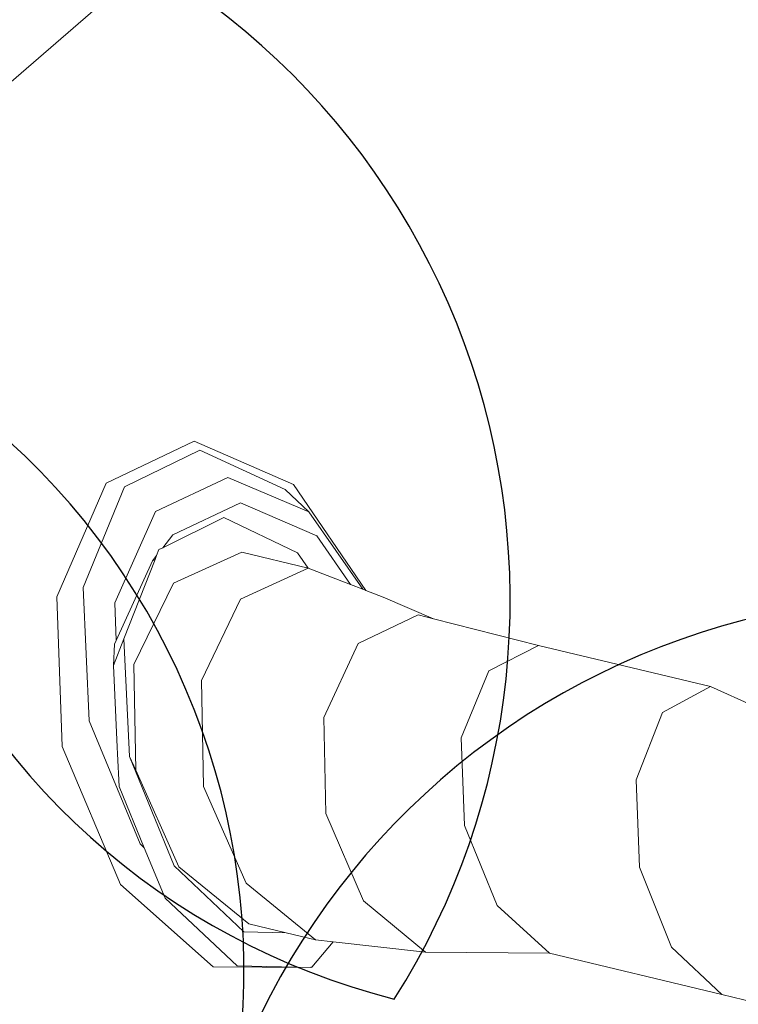
# Model space of a CAD drawing. Units: metres. Extents: x 447.9 to 478.5, y 1894.7 to 1986.3.
# Drawn here: x 460.2 to 460.3, y 1925.1 to 1925.2 of the extents above; entities that cross this region are included whole.
import ezdxf

# ---------------------------------------------------------------- set-up
doc = ezdxf.new("R2010")
doc.units = ezdxf.units.M
doc.header["$LTSCALE"] = 48
doc.header["$MEASUREMENT"] = 0
doc.layers.add('ARBOL', color=3, linetype='Continuous')
doc.layers.add('pisos', color=1, linetype='Continuous')
doc.layers.add('VIGAS', color=7, linetype='Continuous', lineweight=30, true_color=0x9f4504)

# ---------------------------------------------------------------- blocks, each defined once
blk = doc.blocks.new('52')
at = {"layer": 'ARBOL', "color": 62}
for centre, radius, start, end in [((4663.316780989167, 1753.35688111808), 0.08776161800502238, 144.6670786680748, 255.8435324842141), ((4663.218446312773, 1753.320593195252), 0.0910570283591046, 327.5868033786927, 72.92380777361329), ((4663.18916110982, 1753.275106857401), 0.08776161800502238, 338.146970674407, 89.32342449053192), ((4663.360818784218, 1753.2299937533), 0.0910570283591046, 66.8071016020777, 172.144105996994)]:
    blk.add_arc(centre, radius, start, end, dxfattribs=at)
at = {"layer": 'ARBOL', "color": 60}
for centre, radius, start, end in [((4663.276327978302, 1753.333317328656), 0.0910570283591046, 161.0666953850032, 266.4036997799606), ((4663.309243464412, 1753.321243456377), 0.08776161800502238, 243.8873768914449, 355.0638307075918)]:
    blk.add_arc(centre, radius, start, end, dxfattribs=at)

msp = doc.modelspace()

# ---------------------------------------------------------------- hatches: boundary and pattern name
h = msp.add_hatch()
h.set_pattern_fill('GRASS,_O', color=3, scale=0.4)
h.set_pattern_definition([(90, (0, 46.43345568655513), (-0.2828427124, 0.2828427124), [0.07500000000000001, -0.4906854252]), (45, (0, 46.43345568655513), (-0.282842712474619, 0.2828427124746191), [0.07500000000000001, -0.325]), (135, (0, 46.43345568655513), (-0.2828427124746191, -0.282842712474619), [0.07500000000000001, -0.325])])
h.paths.add_polyline_path([(462.6624999999991, 1925.365536420683), (462.2624999999991, 1925.365536420683), (460.2624999999991, 1925.365536420683), (451.3937076403615, 1925.365536420683), (451.3937076403615, 1922.979497873349), (451.3937076403615, 1920.593459326016), (462.6624999999991, 1920.593459326016)])
edge = h.paths.add_edge_path(flags=16)
edge.add_ellipse((454.7340934042437, 1921.459018474543), major_axis=(0.3387663326809083, 0.0135447561654558), ratio=0.4548333871775173, start_angle=0, end_angle=360)
edge = h.paths.add_edge_path(flags=16)
edge.add_ellipse((453.8121306055209, 1921.459018474543), major_axis=(0.3387663326809083, 0.0135447561654558), ratio=0.4548333871775173, start_angle=0, end_angle=360)
edge = h.paths.add_edge_path(flags=16)
edge.add_ellipse((455.6579475852708, 1921.459018474543), major_axis=(0.3387663326809083, 0.0135447561654558), ratio=0.4548333871775173, start_angle=0, end_angle=360)
edge = h.paths.add_edge_path(flags=16)
edge.add_ellipse((454.7340934042437, 1922.349863202889), major_axis=(0.3387663326809083, 0.0135447561654558), ratio=0.4548333871775173, start_angle=0, end_angle=360)
edge = h.paths.add_edge_path(flags=16)
edge.add_ellipse((453.8121306055209, 1922.349863202889), major_axis=(0.3387663326809083, 0.0135447561654558), ratio=0.4548333871775173, start_angle=0, end_angle=360)
edge = h.paths.add_edge_path(flags=16)
edge.add_ellipse((455.6579475852708, 1922.349863202889), major_axis=(0.3387663326809083, 0.0135447561654558), ratio=0.4548333871775173, start_angle=0, end_angle=360)
edge = h.paths.add_edge_path(flags=16)
edge.add_ellipse((456.6208865669782, 1921.459018474543), major_axis=(0.3387663326809083, 0.0135447561654558), ratio=0.4548333871775173, start_angle=0, end_angle=360)
edge = h.paths.add_edge_path(flags=16)
edge.add_ellipse((454.7340934042437, 1923.107593249882), major_axis=(0.3387663326809083, 0.0135447561654558), ratio=0.4548333871775173, start_angle=0, end_angle=360)
edge = h.paths.add_edge_path(flags=16)
edge.add_ellipse((456.6208865669782, 1922.349863202889), major_axis=(0.3387663326809083, 0.0135447561654558), ratio=0.4548333871775173, start_angle=0, end_angle=360)
edge = h.paths.add_edge_path(flags=16)
edge.add_ellipse((453.8121306055209, 1923.107593249882), major_axis=(0.3387663326809083, 0.0135447561654558), ratio=0.4548333871775173, start_angle=0, end_angle=360)
edge = h.paths.add_edge_path(flags=16)
edge.add_ellipse((455.6579475852708, 1923.107593249882), major_axis=(0.3387663326809083, 0.0135447561654558), ratio=0.4548333871775173, start_angle=0, end_angle=360)
edge = h.paths.add_edge_path(flags=16)
edge.add_ellipse((456.6208865669782, 1923.107593249882), major_axis=(0.3387663326809083, 0.0135447561654558), ratio=0.4548333871775173, start_angle=0, end_angle=360)
edge = h.paths.add_edge_path(flags=16)
edge.add_ellipse((457.6760217406625, 1921.12800012872), major_axis=(0.3387663326809087, 0.01354475616545582), ratio=0.4548333871775173, start_angle=81.67564261730519, end_angle=335.5132755148524, ccw=False)
edge.add_arc((458.1072658255624, 1921.530619328105), 0.4608420049667373, 197.6666762675343, 212.5868877032301, ccw=False)
edge.add_arc((459.1064277441923, 1921.848852381265), 1.509458624977928, 183.0096695803745, 197.6666762674913, ccw=False)
edge.add_ellipse((457.6760217406625, 1921.922307825973), major_axis=(0.3387663326809087, 0.01354475616545582), ratio=0.4548333871775173, start_angle=101.81087996639422, end_angle=255.8275941129065, ccw=False)
edge.add_arc((458.5216471423648, 1921.967106950282), 0.9267642238575067, 156.1694611932558, 173.6035346443568, ccw=False)
edge.add_arc((463.8600290613414, 1923.009825020998), 6.222125793376482, 183.6835374797443, 186.1656299712178, ccw=False)
edge.add_ellipse((457.6760217406625, 1922.764755329627), major_axis=(0.3387663326809087, 0.01354475616545582), ratio=0.4548333871775173, start_angle=95.60874382533808, end_angle=264.6819364376758, ccw=False)
edge.add_arc((465.3767606340413, 1923.128145442585), 7.742864840116717, 179.5571820586396, 181.5642886537852, ccw=False)
edge.add_ellipse((457.6760217406625, 1923.342433630585), major_axis=(0.3387663326809087, 0.01354475616545582), ratio=0.4548333871775173, start_angle=94.62115530007628, end_angle=261.8554817652228, ccw=False)
edge.add_arc((465.3767606340414, 1923.128145442585), 7.742864840116845, 176.6105311411846, 177.2848919849115, ccw=False)
edge.add_arc((461.5796456864064, 1924.320489758534), 4.000227884384918, 188.3146065989442, 190.5812965736951, ccw=False)
edge.add_ellipse((457.6760217406625, 1923.896042028342), major_axis=(0.3387663326809087, 0.01354475616545582), ratio=0.4548333871775173, start_angle=239.5923566475648, end_angle=259.6920285837902, ccw=False)
edge.add_line((457.509868753097, 1923.75629873167), (457.4601894304429, 1923.742337048143))
edge.add_arc((457.6464899048532, 1923.726575680226), 0.1869660062261512, 166.9348786817399, 175.1641855639993, ccw=False)
edge.add_ellipse((457.6760217406625, 1923.896042028342), major_axis=(0.3387663326809087, 0.01354475616545582), ratio=0.4548333871775173, start_angle=103.8241220748248, end_angle=230.2989317987701, ccw=False)
edge.add_arc((461.5796456864086, 1924.320489758534), 4.000227884387089, 179.2784267685797, 183.9859765171415, ccw=False)
edge.add_ellipse((457.6760217406625, 1924.521860224865), major_axis=(0.3387663326809087, 0.01354475616545582), ratio=0.4548333871775173, start_angle=99.33280355416599, end_angle=252.4482955905931, ccw=False)
edge.add_arc((458.2320312760427, 1924.469460487007), 0.6493260954781199, 117.4705422249516, 161.8521340963413, ccw=False)
edge.add_arc((458.4380113276859, 1923.704742554557), 1.432957853829017, 88.2029900219361, 110.6570385480656, ccw=False)
edge.add_arc((458.5278824292976, 1923.704742554557), 1.432957853828559, 69.3429614519323, 91.79700997806913, ccw=False)
edge.add_arc((458.7338624809408, 1924.469460487007), 0.6493260954781076, 18.587411104536784, 62.52945777505278, ccw=False)
edge.add_ellipse((459.3134860648447, 1924.521860224865), major_axis=(0.3387663326809087, 0.01354475616545582), ratio=0.4548333871775173, start_angle=-78.66222809987158, end_angle=82.88741322509128, ccw=False)
edge.add_arc((455.3862480705748, 1924.320489758534), 4.000227884387142, -3.8828609993623218, 0.758544978978307, ccw=False)
edge.add_ellipse((459.3134860648447, 1923.896042028342), major_axis=(0.3387663326809083, 0.0135447561654558), ratio=0.4548333871775175, start_angle=-57.55249570221122, end_angle=78.10329561602458, ccw=False)
edge.add_arc((459.3194038521301, 1923.726575680225), 0.1869660062262893, 4.83581443606721, 14.466285958295487, ccw=False)
edge.add_line((459.5057043265405, 1923.742337048143), (459.4477443380702, 1923.758625897769))
edge.add_ellipse((459.3134860648447, 1923.896042028342), major_axis=(0.3387663326809083, 0.0135447561654558), ratio=0.4548333871775175, start_angle=274.23168860924466, end_angle=292.30210844359846, ccw=False)
edge.add_arc((455.386248070577, 1924.320489758537), 4.000227884385342, 349.41870342627294, 351.70502635527356, ccw=False)
edge.add_arc((451.5891331229419, 1923.128145442584), 7.74286484011694, 2.7303512160692094, 3.3894688588205213, ccw=False)
edge.add_ellipse((459.3134860648447, 1923.342433630585), major_axis=(0.3387663326809083, 0.0135447561654558), ratio=0.4548333871775175, start_angle=-87.95027357587941, end_angle=87.31391599488848, ccw=False)
edge.add_arc((451.5891331229419, 1923.128145442585), 7.74286484011691, -1.5449369413573777, 0.4498319990000823, ccw=False)
edge.add_ellipse((459.3134860648447, 1922.764755329627), major_axis=(0.3387663326809083, 0.0135447561654558), ratio=0.4548333871775175, start_angle=-90.75812990097171, end_angle=86.30276626668581, ccw=False)
edge.add_arc((453.1058646956421, 1923.009825020999), 6.22212579337641, 353.8343700287737, 356.3203972592135, ccw=False)
edge.add_arc((458.4442466146187, 1921.967106950283), 0.9267642238573005, 6.7768524592535755, 23.830538806735603, ccw=False)
edge.add_ellipse((459.3134860648447, 1921.922307825973), major_axis=(0.3387663326809083, 0.0135447561654558), ratio=0.4548333871775175, start_angle=-81.96330604388987, end_angle=80.2925218821818, ccw=False)
edge.add_arc((457.8594660127913, 1921.848852381265), 1.50945862497794, 342.3333237324903, 357.06762155617037, ccw=False)
edge.add_arc((458.858627931421, 1921.530619328105), 0.4608420049666692, 326.5681869031808, 342.3333237324635, ccw=False)
edge.add_ellipse((459.3134860648447, 1921.12800012872), major_axis=(0.3387663326809083, 0.0135447561654558), ratio=0.4548333871775175, start_angle=-166.44131071099616, end_angle=100.9272163309297, ccw=False)
edge.add_arc((458.8149951637322, 1921.567739188956), 0.5179360475765303, 273.7908911282776, 289.23260279119256, ccw=False)
edge.add_arc((458.6674501314963, 1922.591844701009), 1.551594498460205, 270.0093850381539, 276.7283639326073, ccw=False)
edge.add_arc((458.6850856330487, 1921.140831798821), 0.1020723501853417, 241.0329893388481, 260.19563252945056, ccw=False)
edge.add_arc((458.6281140536481, 1920.537602909611), 0.5139811914759819, 89.15974980459853, 92.62997419755644)
edge.add_arc((458.5109150511485, 1921.959814221909), 0.9135805051678809, 268.2456842546818, 275.88142675537006, ccw=False)
edge.add_arc((458.4549787058349, 1921.959814221909), 0.9135805051674308, 264.11857324462346, 271.7543157453191, ccw=False)
edge.add_arc((458.3377797033353, 1920.537602909611), 0.5139811914759811, 87.37002580244356, 90.84025019539513)
edge.add_arc((458.2808081239347, 1921.140831798821), 0.1020723501853448, 279.804367470518, 298.96701066115196, ccw=False)
edge.add_arc((458.2984436254872, 1922.591844701009), 1.551594498460202, 263.2716360673927, 269.9906149618419, ccw=False)
edge.add_arc((458.1508985932516, 1921.567739188956), 0.5179360475765586, 251.53696458756679, 266.2091088716847, ccw=False)
edge = h.paths.add_edge_path(flags=16)
edge.add_ellipse((454.7340934042437, 1923.896042028342), major_axis=(0.3387663326809083, 0.0135447561654558), ratio=0.4548333871775174, start_angle=0, end_angle=360)
edge = h.paths.add_edge_path(flags=16)
edge.add_ellipse((453.8121306055209, 1923.896042028342), major_axis=(0.3387663326809083, 0.0135447561654558), ratio=0.4548333871775174, start_angle=0, end_angle=360)
edge = h.paths.add_edge_path(flags=16)
edge.add_ellipse((455.6579475852708, 1923.896042028342), major_axis=(0.3387663326809083, 0.0135447561654558), ratio=0.4548333871775174, start_angle=0, end_angle=360)
edge = h.paths.add_edge_path(flags=0)
edge.add_ellipse((457.8797519466751, 1921.24811618069), major_axis=(-0.1214668025329547, 0.06684159815868465), ratio=0.4059207576367318, start_angle=0, end_angle=360, ccw=False)
edge = h.paths.add_edge_path(flags=0)
edge.add_arc((524.2327091739438, 1924.521536523932), 66.4012320702618, 182.0695843615925, 182.6939242677382, ccw=False)
edge.add_arc((448.6406125139191, 1922.428534913969), 9.239212050588296, 358.1084874446983, 366.7268649266311)
edge.add_arc((448.0275292025655, 1922.334226193019), 9.859145981400966, 6.853816453257583, 10.43198489054535)
edge.add_arc((458.1164325438771, 1923.948290617839), 0.4283825832908329, 112.2684979986823, 156.4568060747413, ccw=False)
edge.add_arc((458.4822371736994, 1923.270656137752), 1.196892623736249, 89.96602611556273, 116.18420898139351, ccw=False)
edge.add_arc((458.4836565832839, 1923.270656137752), 1.196892623736263, 63.81579101860399, 90.03397388443182, ccw=False)
edge.add_arc((458.8494612131063, 1923.948290617839), 0.4283825832908289, 23.54319392525872, 67.73150200132483, ccw=False)
edge.add_arc((468.9383645544177, 1922.33422619302), 9.859145981400628, 169.5680151094583, 173.1461835467449)
edge.add_arc((468.3252812430644, 1922.428534913969), 9.239212050588378, 173.2731350733676, 181.8915125552961)
edge.add_arc((392.7331845830367, 1924.521536523936), 66.40123207026478, 357.3060757322574, 357.93041563840444, ccw=False)
edge.add_arc((458.1899440203795, 1922.081494968544), 1.105602458759548, 320.3416665951547, 321.98852451032553, ccw=False)
edge.add_arc((458.7016925872613, 1921.560467327566), 0.3863560949558013, 273.29778190361975, 331.4622550529188, ccw=False)
edge.add_arc((457.4084855192065, 1936.43484348961), 15.31668320520948, 274.02258788609083, 274.9267638496981, ccw=False)
edge.add_arc((459.5574082377804, 1936.43484348961), 15.31668320520949, 265.07323615029145, 265.9774121138964, ccw=False)
edge.add_arc((458.2642011697221, 1921.560467327566), 0.3863560949557444, 208.5377449469682, 266.70221809647273, ccw=False)
edge.add_arc((458.7759497366079, 1922.08149496854), 1.105602458760017, 218.0114754893563, 219.6583334045191, ccw=False)
edge = h.paths.add_edge_path(flags=16)
edge.add_ellipse((456.6208865669782, 1923.896042028342), major_axis=(0.3387663326809083, 0.0135447561654558), ratio=0.4548333871775174, start_angle=0, end_angle=360)
edge = h.paths.add_edge_path(flags=16)
edge.add_ellipse((454.7340934042437, 1924.694730473122), major_axis=(0.3387663326809083, 0.0135447561654558), ratio=0.4548333871775173, start_angle=0, end_angle=360)
edge = h.paths.add_edge_path(flags=16)
edge.add_ellipse((453.8121306055209, 1924.694730473122), major_axis=(0.3387663326809083, 0.0135447561654558), ratio=0.4548333871775173, start_angle=0, end_angle=360)
edge = h.paths.add_edge_path(flags=16)
edge.add_ellipse((455.6579475852708, 1924.694730473122), major_axis=(0.3387663326809083, 0.0135447561654558), ratio=0.4548333871775173, start_angle=0, end_angle=360)
edge = h.paths.add_edge_path(flags=16)
edge.add_ellipse((456.6208865669782, 1924.694730473122), major_axis=(0.3387663326809083, 0.0135447561654558), ratio=0.4548333871775173, start_angle=0, end_angle=360)
edge = h.paths.add_edge_path(flags=0)
edge.add_spline(control_points=[(457.9331762048054, 1923.695660252236), (457.9286149930707, 1923.6978987884), (457.91099563415, 1923.707364204406), (457.8874142274583, 1923.725337893456), (457.8777051315529, 1923.749954536001), (457.877704806525, 1923.760168452166), (457.8777752259062, 1923.761639494816)], knot_values=[0.5277622640617753, 0.5277622640617753, 0.5277622640617753, 0.5277622640617753, 0.5415149886030437, 0.5817686637341168, 0.6060665441749372, 0.6101551947585718, 0.6101551947585718, 0.6101551947585718, 0.6101551947585718], degree=3, periodic=0)
edge.add_spline(control_points=[(457.8777752259062, 1923.761639494816), (457.8780523845671, 1923.767429267521), (457.8809031940488, 1923.779484465977), (457.8875733591948, 1923.798304877682), (457.9104497575807, 1923.813861978612), (457.949272414226, 1923.841058547293), (458.0361845606211, 1923.857439482899), (458.0705003605129, 1923.867382707077), (458.1796882529368, 1923.852522835398), (458.1658576774111, 1923.854997914357), (458.1514467659526, 1923.857576848522), (458.2305048573072, 1923.844800115393), (458.2524832247622, 1923.826429930444), (458.2914088242321, 1923.798373892345), (458.2993311863924, 1923.773833342725), (458.299572690884, 1923.763530513416), (458.2995287552838, 1923.761786622287)], knot_values=[0.6101551947585718, 0.6101551947585718, 0.6101551947585718, 0.6101551947585718, 0.6262474253611314, 0.6436722375040644, 0.6634685700176949, 0.6988790869095391, 0.7758465355839687, 0.8696393944446256, 0.9077310157190258, 0.9077310157190258, 0.9077310157190258, 0.9474209751479249, 0.9973650194286854, 1.038980996775159, 1.06201723141932, 1.066710329626772, 1.066710329626772, 1.066710329626772, 1.066710329626772], degree=3, periodic=0)
edge.add_line((457.9828026402436, 1923.84668406877), (457.991444699899, 1923.952476278259))
edge.add_spline(control_points=[(457.991444699899, 1923.952476278259), (458.0052438178985, 1923.95064357097), (458.0552951105085, 1923.946297145821), (458.1203752756595, 1923.946436424884), (458.1941378205555, 1923.959012199883), (458.238084428043, 1923.982525914276), (458.2740296057725, 1923.991230265923), (458.2816188650055, 1924.009241501667), (458.2874764923513, 1924.003257569107), (458.2908869504188, 1923.996390451683), (458.289972802137, 1923.987055251892), (458.2925950107013, 1923.979332042868), (458.2896783893738, 1923.966045359014), (458.3057213113498, 1923.971691336008), (458.3126006096257, 1923.971852551211)], knot_values=[0.1412976755397538, 0.1412976755397538, 0.1412976755397538, 0.1412976755397538, 0.1789801045320964, 0.2766959354785217, 0.3173629153489381, 0.3800771187216906, 0.4110544461815477, 0.4160421168598905, 0.4210283697515667, 0.4277211774754557, 0.438743286986216, 0.4448131032587982, 0.450800549991459, 0.4694463160207903, 0.4694463160207903, 0.4694463160207903, 0.4694463160207903], degree=3, periodic=0)
edge.add_line((458.3126006096257, 1923.971852551211), (458.6248476595727, 1923.979170008498))
edge.add_spline(control_points=[(458.6248476595727, 1923.979170008498), (458.6319027956764, 1923.982001642307), (458.6376341865296, 1923.989100955889), (458.6397165567193, 1923.996244075502)], knot_values=[0, 0, 0, 0, 0.527287580454697, 0.527287580454697, 0.527287580454697, 0.527287580459697], degree=3, periodic=0)
edge.add_spline(control_points=[(458.6397165567193, 1923.996244075502), (458.6441403201719, 1924.011418837239), (458.6123105294952, 1924.052043824859), (458.5653558241135, 1924.091392940965), (458.4852725938148, 1924.13793288661), (458.3720479283513, 1924.192073139937), (458.2459864737719, 1924.241102147257), (458.1292842330151, 1924.286618718497), (458.031744189641, 1924.287317681319), (457.9503465861085, 1924.246744536677), (457.8882908171763, 1924.194567359754), (457.8498768857951, 1924.138115093295), (457.8093129998938, 1924.105787521817), (457.7823919198655, 1924.089449252852), (457.7318161036397, 1924.074793693638)], knot_values=[0.527287580454697, 0.527287580454697, 0.527287580454697, 0.527287580459697, 1.647451295278327, 3.48755798881006, 5.099072907082155, 7.968656938695364, 12.23831327532788, 14.47518702348805, 16.61375652672607, 18.74420214397056, 20.63934285726617, 22.22338886570531, 23.4527314138935, 24.28652860280619, 24.28652860280619, 24.28652860280619, 24.28652860280619], degree=3, periodic=0)
edge.add_spline(control_points=[(458.6397165567193, 1923.996244075502), (458.6376341865296, 1923.989100955889), (458.6319027956764, 1923.982001642307), (458.6248476595727, 1923.979170008498)], knot_values=[0, 5.000000413701855e-12, 5.000000413701855e-12, 5.000000413701855e-12, 0.527287580459697, 0.527287580459697, 0.527287580459697, 0.527287580459697], degree=3, periodic=0)
edge.add_line((458.6248476595727, 1923.979170008498), (458.3126006096257, 1923.971852551211))
edge.add_spline(control_points=[(458.3126006096257, 1923.971852551211), (458.3057213113498, 1923.971691336008), (458.2896783893738, 1923.966045359014), (458.2925950107013, 1923.979332042868), (458.289972802137, 1923.987055251892), (458.2908869504188, 1923.996390451683), (458.2874764923513, 1924.003257569107), (458.2816188650055, 1924.009241501667), (458.2740296057725, 1923.991230265923), (458.238084428043, 1923.982525914276), (458.1941378205555, 1923.959012199883), (458.1203752756595, 1923.946436424884), (458.0552951105085, 1923.946297145821), (458.0052438178985, 1923.95064357097), (457.991444699899, 1923.952476278259)], knot_values=[0.1412976755397539, 0.1412976755397539, 0.1412976755397539, 0.1412976755397539, 0.1599434415690851, 0.165930888301746, 0.1720007045743281, 0.1830228140850884, 0.1897156218089775, 0.1947018747006536, 0.1996895453789965, 0.2306668728388536, 0.2933810762116061, 0.3340480560820225, 0.4317638870284477, 0.4694463160207903, 0.4694463160207903, 0.4694463160207903, 0.4694463160207903], degree=3, periodic=0)
edge.add_line((458.1680239078262, 1923.954765416645), (458.1725930688265, 1923.853854272108))
edge.add_spline(control_points=[(457.8777752259062, 1923.761639494816), (457.8780523845671, 1923.767429267521), (457.8809031940488, 1923.779484465977), (457.8875733591948, 1923.798304877682), (457.9104497575807, 1923.813861978612), (457.949272414226, 1923.841058547293), (458.0361845606211, 1923.857439482899), (458.0705003605129, 1923.867382707077), (458.1796882529368, 1923.852522835398), (458.1658576774111, 1923.854997914357), (458.1514467659526, 1923.857576848522), (458.2305048573072, 1923.844800115393), (458.2524832247622, 1923.826429930444), (458.2914088242321, 1923.798373892345), (458.2993311863924, 1923.773833342725), (458.299572690884, 1923.763530513416), (458.2995287552838, 1923.761786622287)], knot_values=[0.6101551947585718, 0.6101551947585718, 0.6101551947585718, 0.6101551947585718, 0.6262474253611314, 0.6436722375040644, 0.6634685700176949, 0.6988790869095391, 0.7758465355839687, 0.8696393944446256, 0.9077310157190258, 0.9077310157190258, 0.9077310157190258, 0.9474209751479249, 0.9973650194286854, 1.038980996775159, 1.06201723141932, 1.066710329626772, 1.066710329626772, 1.066710329626772, 1.066710329626772], degree=3, periodic=0)
edge.add_line((458.2995287552838, 1923.761786622287), (458.3659946430513, 1923.761786622287))
edge.add_arc((458.3659946430515, 1923.707355217287), 0.05443140499983201, -2.3942448024172336e-10, 90.00000000017951, ccw=False)
edge.add_line((458.4204260480513, 1923.707355217286), (458.4204260480512, 1923.602672082992))
edge.add_arc((458.5707061093945, 1920.582137857889), 3.024270342058828, 91.66286043377261, 92.84827735078159, ccw=False)
edge.add_arc((458.3951876475883, 1920.58213785789), 3.024270342058392, 86.84829180558762, 88.33713956621528, ccw=False)
edge.add_line((458.5614618751217, 1923.601833866284), (458.5614618751217, 1923.707355217286))
edge.add_arc((458.6158932801218, 1923.707355217286), 0.05443140500005939, 90, 180, ccw=False)
edge.add_line((458.6158932801218, 1923.761786622287), (459.0729387825921, 1923.761786622287))
edge.add_arc((459.0729387825921, 1923.707355217287), 0.05443140499983201, -2.3942448024172336e-10, 90.00000000005991, ccw=False)
edge.add_line((459.1273701875921, 1923.707355217286), (459.1273701875921, 1923.516438427015))
edge.add_arc((458.3951876475883, 1920.582137857889), 3.024270342059066, 75.9893520939776, 88.33713956621567)
edge.add_arc((458.5707061093944, 1920.58213785789), 3.024270342058145, 91.66286043377193, 102.8360214334328)
edge.add_line((457.8988296042622, 1923.530831308166), (457.9331762048054, 1923.695660252236))
edge = h.paths.add_edge_path(flags=0)
edge.add_line((457.906815640968, 1923.774461356785), (457.9075569080928, 1923.77460695689))
edge.add_spline(control_points=[(457.9075569080907, 1923.774606956886), (457.9076936329106, 1923.775025173066), (457.9078284365228, 1923.775425195014), (457.9087372220631, 1923.778027370812), (457.9094733013273, 1923.779568478169), (457.9102563632667, 1923.780864529358), (457.9103484293166, 1923.780989245602), (457.9111936665616, 1923.781917081048), (457.9118858623733, 1923.782585709193), (457.9144882627805, 1923.784740187402), (457.916886154832, 1923.786445012704), (457.922395188196, 1923.790231385207), (457.9250234114074, 1923.792044046706), (457.9299675470028, 1923.795415192489), (457.9323676415418, 1923.797029237915), (457.9394212428829, 1923.80162118701), (457.9439228808108, 1923.804343373476), (457.9528862338562, 1923.809022967412), (457.9575907760686, 1923.811095924337), (457.9678612889192, 1923.81500949837), (457.9733196167058, 1923.816801914379), (457.9794564082122, 1923.818596478232), (457.9799943931557, 1923.818751986219), (457.9805334842524, 1923.818906081163)], knot_values=[16.0801729798013, 16.0801729798013, 16.0801729798013, 16.0801729798013, 16.12087491770187, 16.12087491770187, 16.36275957932892, 16.36275957932892, 16.516350448465, 16.516350448465, 16.66994131760109, 16.66994131760109, 16.92152084233934, 16.92152084233934, 17.1366760113884, 17.1366760113884, 17.35183118043746, 17.35183118043746, 17.78214151853557, 17.78214151853557, 18.20497447847547, 18.20497447847547, 18.62780743841536, 18.62780743841536, 18.66833425810892, 18.66833425810892, 18.66833425810892, 18.66833425810892], degree=3, periodic=0)
edge.add_spline(control_points=[(457.9805334842524, 1923.818906081163), (457.9912435109413, 1923.821967457931), (458.0023901259248, 1923.824471119776), (458.0194987262769, 1923.828108952763), (458.02597534002, 1923.82946285466), (458.037340882115, 1923.831909743598), (458.0422820177159, 1923.832955936738), (458.0564145975159, 1923.835410837802), (458.0653298502423, 1923.836354108023), (458.0850705438559, 1923.836077401602), (458.091353476603, 1923.835813147313), (458.1043997191638, 1923.834914853438), (458.110786725015, 1923.834369814583), (458.1321464136688, 1923.832224653356), (458.1502483347273, 1923.829963098892), (458.1621443665783, 1923.828608829864), (458.163814933015, 1923.828424357232), (458.1659527985993, 1923.828231759577), (458.1665032791815, 1923.828182525553), (458.1675814793726, 1923.828126436044), (458.1678270755461, 1923.828115290916), (458.168128202251, 1923.828106309844), (458.1698722734056, 1923.827786907907), (458.1717834978132, 1923.82743091929), (458.1738069216433, 1923.827046008616)], knot_values=[18.66833425810892, 18.66833425810892, 18.66833425810892, 18.66833425810892, 19.47347335829514, 19.47347335829514, 19.97892280272601, 19.97892280272601, 20.48437224715687, 20.48437224715687, 21.47511887508725, 21.47511887508725, 21.85914421187706, 21.85914421187706, 22.16288355239377, 22.16288355239377, 22.77036223342717, 22.77036223342717, 22.90049326286089, 22.90049326286089, 22.95122122653483, 22.95122122653483, 22.96429810070754, 22.96429810070754, 22.96429810070754, 23.0596713888567, 23.0596713888567, 23.0596713888567, 23.0596713888567], degree=3, periodic=0)
edge.add_spline(control_points=[(458.1738069216433, 1923.827046008616), (458.1765869948093, 1923.826517162498), (458.1795788696322, 1923.82593371949), (458.1885080594747, 1923.824130580014), (458.1946465460662, 1923.822812509663), (458.2112418059824, 1923.818825208404), (458.218234472363, 1923.816385412143), (458.2281302763807, 1923.811917047419), (458.2312130863604, 1923.809926518357), (458.2374123891825, 1923.805409368839), (458.2394582623059, 1923.803852398059), (458.247956350433, 1923.797432018543), (458.254393629879, 1923.792675697479), (458.2625772293069, 1923.785240302087), (458.2651804581434, 1923.782489221797), (458.2686918574523, 1923.777897043883), (458.2697746371031, 1923.776064288383), (458.2706535759557, 1923.774071054166)], knot_values=[0.5924064400234799, 0.5924064400234799, 0.5924064400234799, 0.5924064400234799, 0.7234440976721923, 0.7234440976721923, 0.9746358111319036, 0.9746358111319036, 1.509640338772372, 1.509640338772372, 2.04464486641284, 2.04464486641284, 2.271060810932449, 2.271060810932449, 2.862376324879863, 2.862376324879863, 3.217653772372462, 3.217653772372462, 3.518953952931284, 3.518953952931284, 3.518953952931284, 3.518953952931284], degree=3, periodic=0)
edge.add_spline(control_points=[(458.2728865106706, 1923.761786622316), (458.2729730120424, 1923.763529345569), (458.2729075457719, 1923.765310423598), (458.2723418785329, 1923.769331408882), (458.2717188639857, 1923.77156934052), (458.2707595867365, 1923.773828348678), (458.2707069572896, 1923.773949997393), (458.2706535759557, 1923.774071054166)], knot_values=[3.518953952931284, 3.518953952931284, 3.518953952931284, 3.518953952931284, 3.749590947758995, 3.749590947758995, 4.069190246063906, 4.069190246063906, 4.087489363809995, 4.087489363809995, 4.087489363809995, 4.087489363809995], degree=3, periodic=0)
edge.add_line((458.2706535759556, 1923.774071054166), (458.2721242071809, 1923.773750682965))
edge.add_spline(control_points=[(458.2728865106706, 1923.761786622316), (458.2729730120424, 1923.763529345569), (458.2729075457719, 1923.765310423598), (458.2723418785329, 1923.769331408882), (458.2717188639857, 1923.77156934052), (458.2707595867365, 1923.773828348678), (458.2707069572896, 1923.773949997393), (458.2706535759557, 1923.774071054166)], knot_values=[3.518953952931284, 3.518953952931284, 3.518953952931284, 3.518953952931284, 3.749590947758995, 3.749590947758995, 4.069190246063906, 4.069190246063906, 4.087489363809995, 4.087489363809995, 4.087489363809995, 4.087489363809995], degree=3, periodic=0)
edge.add_spline(control_points=[(458.2728865106706, 1923.761786622316), (458.2727810740125, 1923.759662414206), (458.2724498558309, 1923.757595190593), (458.271527857193, 1923.754469417515), (458.2710325642647, 1923.753297412142), (458.2695860114961, 1923.750640371191), (458.2679974748538, 1923.748628696829), (458.2624864962167, 1923.743728340731), (458.2586367923121, 1923.740973197656), (458.2494467890319, 1923.735055193478), (458.2439506507155, 1923.731695716742), (458.2386807496586, 1923.728380162324), (458.2384937745665, 1923.728262524039), (458.2383071066375, 1923.728145082792)], knot_values=[4.087489363809995, 4.087489363809995, 4.087489363809995, 4.087489363809995, 4.368613159126638, 4.368613159126638, 4.584626911114892, 4.584626911114892, 4.992689984759346, 4.992689984759346, 5.400753058403799, 5.400753058403799, 5.808816132048253, 5.808816132048253, 5.823852572339024, 5.823852572339024, 5.823852572339024, 5.823852572339024], degree=3, periodic=0)
edge.add_spline(control_points=[(458.2383071066375, 1923.728145082792), (458.2334279287033, 1923.725075371011), (458.228758607551, 1923.722140277291), (458.217768271462, 1923.71553456033), (458.2116038754679, 1923.712095727032), (458.1993789020955, 1923.706338154681), (458.1930183050064, 1923.703919816625), (458.1794362550541, 1923.699728517075), (458.1723109863439, 1923.697995934509), (458.1502310466843, 1923.693748972337), (458.1345147810891, 1923.6921710402), (458.1032920030109, 1923.690607167237), (458.0877277189831, 1923.690676045126), (458.0407498111771, 1923.693020309384), (458.0093822005244, 1923.697165590207), (457.9688827373477, 1923.708969783853), (457.9577933240673, 1923.713018910466), (457.9444421425274, 1923.719341281778), (457.9415539688963, 1923.72080374805), (457.9387340803758, 1923.722332433675)], knot_values=[5.823852572339024, 5.823852572339024, 5.823852572339024, 5.823852572339024, 6.216879205692706, 6.216879205692706, 6.778715798636855, 6.778715798636855, 7.350370525239851, 7.350370525239851, 7.922025251842846, 7.922025251842846, 9.065334705048835, 9.065334705048835, 10.20864415825483, 10.20864415825483, 12.4952630646668, 12.4952630646668, 13.40989555546502, 13.40989555546502, 13.66528857513095, 13.66528857513095, 13.66528857513095, 13.66528857513095], degree=3, periodic=0)
edge.add_spline(control_points=[(457.9044620994304, 1923.761786622287), (457.9044432222057, 1923.761611386689), (457.9044265879895, 1923.761440524514), (457.9042606853657, 1923.759524928162), (457.9043033838169, 1923.758461916692), (457.9049830656999, 1923.75439215936), (457.9062726274278, 1923.750891522729), (457.9103382866648, 1923.744112824175), (457.9130013244078, 1923.74088361344), (457.920190961899, 1923.73410934384), (457.924906621849, 1923.730614190262), (457.9329815213922, 1923.725561090346), (457.9358213736961, 1923.723911436816), (457.9387340803758, 1923.722332433675)], knot_values=[13.66528857513095, 13.66528857513095, 13.66528857513095, 13.66528857513095, 13.6894321838068, 13.6894321838068, 13.94318290748171, 13.94318290748171, 14.40478709510672, 14.40478709510672, 14.86639128273173, 14.86639128273173, 15.38558372173672, 15.38558372173672, 15.64938314107577, 15.64938314107577, 15.64938314107577, 15.64938314107577], degree=3, periodic=0)
edge.add_spline(control_points=[(457.9075569080907, 1923.774606956886), (457.9068811006703, 1923.772539785779), (457.9061583551485, 1923.770028101235), (457.9050240067972, 1923.765515161238), (457.9046416229284, 1923.763453122956), (457.9044620994304, 1923.761786622287)], knot_values=[15.64938314107577, 15.64938314107577, 15.64938314107577, 15.64938314107577, 15.85056586480225, 15.85056586480225, 16.0801729798013, 16.0801729798013, 16.0801729798013, 16.0801729798013], degree=3, periodic=0)
edge = h.paths.add_edge_path(flags=0)
edge.add_spline(control_points=[(457.991444699899, 1923.778871793613), (457.9986677928852, 1923.780676497051), (458.0059243024344, 1923.782278292478), (458.0194987262769, 1923.785164647049), (458.02597534002, 1923.786518548945), (458.037340882115, 1923.788965437883), (458.0422820177159, 1923.790011631023), (458.0564145975159, 1923.792466532088), (458.0653298502423, 1923.793409802308), (458.0850705438559, 1923.793133095887), (458.091353476603, 1923.792868841599), (458.1043997191638, 1923.791970547724), (458.110786725015, 1923.791425508869), (458.1321464136688, 1923.789280347642), (458.1502483347273, 1923.787018793177), (458.1616778409719, 1923.785717634396), (458.1630510773023, 1923.78556475478), (458.164304498635, 1923.78544078455)], knot_values=[18.93906658879312, 18.93906658879312, 18.93906658879312, 18.93906658879312, 19.47347335829514, 19.47347335829514, 19.97892280272601, 19.97892280272601, 20.48437224715687, 20.48437224715687, 21.47511887508725, 21.47511887508725, 21.85914421187706, 21.85914421187706, 22.16288355239377, 22.16288355239377, 22.77036223342717, 22.77036223342717, 22.87156648947972, 22.87156648947972, 22.87156648947972, 22.87156648947972], degree=3, periodic=0)
edge.add_line((458.164304498635, 1923.78544078455), (458.2728865106691, 1923.761786622287))
edge.add_line((458.2728865106691, 1923.761786622287), (458.2351597994539, 1923.761786622287))
edge.add_spline(control_points=[(457.945002736868, 1923.752415644643), (457.9450722644048, 1923.752382612249), (457.9451418073949, 1923.752349626588), (457.9556482525962, 1923.747374362973), (457.9667376658766, 1923.74332523636), (458.0072371290534, 1923.731521042714), (458.038604739706, 1923.727375761891), (458.085582647512, 1923.725031497632), (458.1011469315398, 1923.724962619744), (458.132369709618, 1923.726526492707), (458.1480859752132, 1923.728104424843), (458.1701659148728, 1923.732351387016), (458.177291183583, 1923.734083969581), (458.1908732335352, 1923.738275269132), (458.1972338306244, 1923.740693607187), (458.2094588039968, 1923.746451179539), (458.2156231999909, 1923.749890012837), (458.2250992473008, 1923.755585569909), (458.2281730931449, 1923.757490015312), (458.2313303003236, 1923.759466115589)], knot_values=[5.955417126648852, 5.955417126648852, 5.955417126648852, 5.955417126648852, 5.96151280309142, 5.96151280309142, 6.876145293889632, 6.876145293889632, 9.162764200301611, 9.162764200301611, 10.3060736535076, 10.3060736535076, 11.44938310671359, 11.44938310671359, 12.02103783331659, 12.02103783331659, 12.59269255991958, 12.59269255991958, 13.15452915286373, 13.15452915286373, 13.41599123190758, 13.41599123190758, 13.41599123190758, 13.41599123190758], degree=3, periodic=0)
edge.add_spline(control_points=[(457.945002736868, 1923.752415644643), (457.9391503340512, 1923.755196109509), (457.933407423018, 1923.758307682722), (457.9280266917842, 1923.76167482957), (457.9279376422555, 1923.761730705988), (457.9278487713503, 1923.761786622287)], knot_values=[13.41599123190758, 13.41599123190758, 13.41599123190758, 13.41599123190758, 13.92908799447, 13.92908799447, 13.9377399825221, 13.9377399825221, 13.9377399825221, 13.9377399825221], degree=3, periodic=0)
edge.add_line((457.9278487713503, 1923.761786622287), (457.90446209943, 1923.761786622287))
edge.add_line((457.90446209943, 1923.761786622287), (457.991444699899, 1923.778871793613))
edge = h.paths.add_edge_path(flags=0)
edge.add_ellipse((459.0861418103083, 1921.24811618069), major_axis=(0.1214668025329924, 0.06684159815871947), ratio=0.4059207576363883, start_angle=0, end_angle=360)
edge = h.paths.add_edge_path(flags=0)
edge.add_spline(control_points=[(458.1633040446813, 1923.797456725367), (458.1620506233486, 1923.797580695597), (458.1606773870182, 1923.797733575212), (458.1492478807735, 1923.799034733994), (458.1311459597151, 1923.801296288458), (458.1097862710612, 1923.803441449685), (458.10339926521, 1923.803986488541), (458.0903530226493, 1923.804884782415), (458.0840700899021, 1923.805149036704), (458.0643293962885, 1923.805425743125), (458.0554141435621, 1923.804482472905), (458.0412815637621, 1923.80202757184), (458.0363404281612, 1923.8009813787), (458.0249748860662, 1923.798534489762), (458.0184982723231, 1923.797180587865), (458.0049238484806, 1923.794294233294), (457.9976673389314, 1923.792692437868), (457.9904442459452, 1923.790887734429)], knot_values=[18.93906658879312, 18.93906658879312, 18.93906658879312, 18.93906658879312, 19.04027084484568, 19.04027084484568, 19.64774952587908, 19.64774952587908, 19.95148886639578, 19.95148886639578, 20.33551420318559, 20.33551420318559, 21.32626083111597, 21.32626083111597, 21.83171027554684, 21.83171027554684, 22.3371597199777, 22.3371597199777, 22.87156648947972, 22.87156648947972, 22.87156648947972, 22.87156648947972], degree=3, periodic=0)
edge = h.paths.add_edge_path(flags=0)
edge.add_ellipse((457.8385410703153, 1924.065931673395), major_axis=(-0.04673711217469644, 5.756889367504937e-12), ratio=0.9832660893992211, start_angle=0, end_angle=360)
edge = h.paths.add_edge_path(flags=0)
edge.add_line((458.4644217710773, 1923.789527614352), (458.4681808809291, 1923.808323163611))
edge.add_arc((458.492615094966, 1923.808323163611), 0.02443421403683033, 0, 180, ccw=False)
edge.add_line((458.5170493090028, 1923.808323163611), (458.5208084188546, 1923.789527614352))
edge.add_arc((458.492615094966, 1923.777780396065), 0.03054276754600184, -202.61986494761402, 22.619864948048587, ccw=False)
edge = h.paths.add_edge_path(flags=0)
edge.add_ellipse((457.793228530709, 1924.815121799038), major_axis=(0.1020252884455569, 0.09034184972562417), ratio=0.4637539022044193, start_angle=0, end_angle=360, ccw=False)
edge = h.paths.add_edge_path(flags=0)
edge.add_ellipse((459.1212827828035, 1924.065931673395), major_axis=(-0.04673711217469644, 5.756889367504937e-12), ratio=0.9832660893992211, start_angle=0, end_angle=360)
edge = h.paths.add_edge_path(flags=16)
edge.add_ellipse((460.7915982593729, 1921.062498720195), major_axis=(0.3387663326809083, 0.0135447561654558), ratio=0.4548333871775173, start_angle=0, end_angle=360)
edge = h.paths.add_edge_path(flags=0)
edge.add_ellipse((459.1726652262744, 1924.815121799038), major_axis=(-0.1020252884455569, 0.09034184972562417), ratio=0.4637539022044193, start_angle=0, end_angle=360)
edge = h.paths.add_edge_path(flags=16)
edge.add_ellipse((460.7915982593729, 1921.926553845741), major_axis=(0.3387663326809083, 0.0135447561654558), ratio=0.4548333871775173, start_angle=0, end_angle=360)
edge = h.paths.add_edge_path(flags=16)
edge.add_ellipse((460.7915982593729, 1922.790608971287), major_axis=(0.3387663326809083, 0.0135447561654558), ratio=0.4548333871775173, start_angle=0, end_angle=360)
edge = h.paths.add_edge_path(flags=16)
edge.add_ellipse((460.7915982593729, 1923.798673358728), major_axis=(0.3387663326809083, 0.0135447561654558), ratio=0.4548333871775173, start_angle=0, end_angle=360)
edge = h.paths.add_edge_path(flags=16)
edge.add_ellipse((461.7135610580956, 1921.062498720195), major_axis=(0.3387663326809083, 0.0135447561654558), ratio=0.4548333871775173, start_angle=0, end_angle=360)
edge = h.paths.add_edge_path(flags=16)
edge.add_ellipse((461.7135610580956, 1921.926553845741), major_axis=(0.3387663326809083, 0.0135447561654558), ratio=0.4548333871775173, start_angle=0, end_angle=360)
edge = h.paths.add_edge_path(flags=16)
edge.add_ellipse((460.7915982593729, 1924.694730473122), major_axis=(0.3387663326809083, 0.0135447561654558), ratio=0.4548333871775174, start_angle=0, end_angle=360)
edge = h.paths.add_edge_path(flags=16)
edge.add_ellipse((461.7135610580956, 1922.790608971287), major_axis=(0.3387663326809083, 0.0135447561654558), ratio=0.4548333871775173, start_angle=0, end_angle=360)
edge = h.paths.add_edge_path(flags=16)
edge.add_ellipse((461.7135610580956, 1923.798673358728), major_axis=(0.3387663326809083, 0.0135447561654558), ratio=0.4548333871775173, start_angle=0, end_angle=360)
edge = h.paths.add_edge_path(flags=16)
edge.add_ellipse((461.7135610580956, 1924.694730473122), major_axis=(0.3387663326809083, 0.0135447561654558), ratio=0.4548333871775174, start_angle=0, end_angle=360)

# ---------------------------------------------------------------- linework, layer by layer
at = {"layer": 'VIGAS', "color": 3, "linetype": 'ByBlock', "lineweight": 0, "ltscale": 5}
for p, q in [((460.2274583861696, 1925.190505892886), (460.2482440040732, 1925.208574554867)), ((460.2449283187961, 1925.158093913519), (460.2368356773076, 1925.154246489247)), ((460.2540305892266, 1925.15411820024), (460.2449283187961, 1925.158093913519)), ((460.2454369160595, 1925.157284096381), (460.2385336746335, 1925.153922525936)), ((460.2532659648621, 1925.153674628299), (460.2454369160595, 1925.157284096381)), ((460.2480253935334, 1925.154765816337), (460.2413810968798, 1925.151648505491)), ((460.2554649382858, 1925.151615418349), (460.2480253935334, 1925.154765816337)), ((460.2368356773076, 1925.154246489247), (460.232322021254, 1925.143797457443)), ((460.2385336746335, 1925.153922525936), (460.2347479709607, 1925.144657191827)), ((460.2606876264435, 1925.144405857235), (460.2540305892266, 1925.15411820024)), ((460.2532659648621, 1925.153674628299), (460.2554649382858, 1925.151615418349)), ((460.2491941805137, 1925.152449843458), (460.2429609374641, 1925.149495938177)), ((460.2561973560992, 1925.149413680814), (460.2491941805137, 1925.152449843458)), ((460.2413810968798, 1925.151648505491), (460.2376415655664, 1925.143253209978)), ((460.2476355928488, 1925.151090499225), (460.2420446753839, 1925.148323748792)), ((460.254412508041, 1925.147854934272), (460.2476355928488, 1925.151090499225)), ((460.2604233710556, 1925.144508152289), (460.2554649382858, 1925.151615418349)), ((460.2429609374641, 1925.149495938177), (460.2420446753839, 1925.148323748792)), ((460.2592655499029, 1925.144956352712), (460.2561973560992, 1925.149413680814)), ((460.2420446753839, 1925.148323748792), (460.2416936763806, 1925.148150051604)), ((460.2414754346751, 1925.147595509644), (460.2411121199465, 1925.147130715043)), ((460.2414754346751, 1925.147595509644), (460.2413327955148, 1925.147233070214)), ((460.2416936763806, 1925.148150051604), (460.2414754346751, 1925.147595509644)), ((460.2492884350965, 1925.147918042116), (460.2430168970276, 1925.145070437803)), ((460.2492884350965, 1925.147918042116), (460.2553936554305, 1925.14645518933)), ((460.254412508041, 1925.147854934272), (460.2553936554305, 1925.14645518933)), ((460.2411121199465, 1925.147130715043), (460.2377525926428, 1925.139786154548)), ((460.2413327955148, 1925.147233070214), (460.2384732751315, 1925.139967162752)), ((460.2413327955148, 1925.147233070214), (460.2411121199465, 1925.147130715043)), ((460.2553936554305, 1925.14645518933), (460.2491777207642, 1925.143594262059)), ((460.2592655499029, 1925.144956352712), (460.2553936554305, 1925.14645518933)), ((460.2430168970276, 1925.145070437803), (460.2393992328186, 1925.137603568264)), ((460.2604233710556, 1925.144508152289), (460.2592655499029, 1925.144956352712)), ((460.2347479709607, 1925.144657191827), (460.2352817392087, 1925.13242977217)), ((460.2606876264435, 1925.144405857235), (460.2604233710556, 1925.144508152289)), ((460.26227001823, 1925.14379330264), (460.2606876264435, 1925.144405857235)), ((460.232322021254, 1925.143797457443), (460.23282040454, 1925.130064311878)), ((460.2376415655664, 1925.143253209978), (460.2377525926428, 1925.139786154548)), ((460.2491777207642, 1925.143594262059), (460.2455957295679, 1925.136118845021)), ((460.26227001823, 1925.14379330264), (460.266888754659, 1925.141802887566)), ((460.2655027384663, 1925.142155425149), (460.2599881604116, 1925.139536217175)), ((460.2655027384663, 1925.142155425149), (460.266888754659, 1925.141802887566)), ((460.266888754659, 1925.141802887566), (460.276522210738, 1925.139352587674)), ((460.237519977302, 1925.137503911086), (460.2384732751315, 1925.139967162752)), ((460.2375992074338, 1925.139450825544), (460.237519977302, 1925.137503911086)), ((460.2377525926428, 1925.139786154548), (460.2375992074338, 1925.139450825544)), ((460.2384732751315, 1925.139967162752), (460.2389968437438, 1925.129139842062)), ((460.2599881604116, 1925.139536217175), (460.2568195759966, 1925.132741188344)), ((460.276522210738, 1925.139352587674), (460.27197387341, 1925.137027811877)), ((460.276522210738, 1925.139352587674), (460.2923146602008, 1925.135568608155)), ((460.237519977302, 1925.137503911086), (460.2378653705461, 1925.130014974612)), ((460.2393992328186, 1925.137603568264), (460.2395840252946, 1925.127888111821)), ((460.27197387341, 1925.137027811877), (460.2694421634143, 1925.130866540437)), ((460.2455957295679, 1925.136118845021), (460.2457849387374, 1925.126402330307)), ((460.2923146602008, 1925.135568608155), (460.2879286176688, 1925.133204945408)), ((460.296386693529, 1925.133751557197), (460.2923146602008, 1925.135568608155)), ((460.2879286176688, 1925.133204945408), (460.285499300761, 1925.127019139881)), ((460.2352817392087, 1925.13242977217), (460.2399655117302, 1925.121122386309)), ((460.2568195759966, 1925.132741188344), (460.2570029883847, 1925.1239277123)), ((460.2694421634143, 1925.130866540437), (460.2697308807862, 1925.122824933505)), ((460.23282040454, 1925.130064311878), (460.238172593994, 1925.117407229234)), ((460.2378653705461, 1925.130014974612), (460.2378826534037, 1925.129402273378)), ((460.2378826534037, 1925.129402273378), (460.2380319076412, 1925.126404059382)), ((460.2389968437438, 1925.129139842062), (460.2395840252946, 1925.127888111821)), ((460.2389968437438, 1925.129139842062), (460.2430981528826, 1925.119105687352)), ((460.2395840252946, 1925.127888111821), (460.2435126041501, 1925.119008657246)), ((460.285499300761, 1925.127019139881), (460.2857980004307, 1925.118975141121)), ((460.2380319076412, 1925.126404059382), (460.240351298224, 1925.120765448301)), ((460.2457849387374, 1925.126402330307), (460.2496852756983, 1925.117529642685)), ((460.2570029883847, 1925.1239277123), (460.2604801654385, 1925.115894005414)), ((460.2697308807862, 1925.122824933505), (460.2727483598001, 1925.11545614446)), ((460.2399655117302, 1925.121122386309), (460.240351298224, 1925.120765448301)), ((460.240351298224, 1925.120765448301), (460.2422589412215, 1925.116127826237)), ((460.2430981528826, 1925.119105687352), (460.2494750658746, 1925.113050471843)), ((460.2435126041501, 1925.119008657246), (460.2499376733566, 1925.11378436863)), ((460.2857980004307, 1925.118975141121), (460.2887298816435, 1925.111626861898)), ((460.238172593994, 1925.117407229234), (460.246679307281, 1925.109844743819)), ((460.2496852756983, 1925.117529642685), (460.2560584110238, 1925.112317797784)), ((460.2422589412215, 1925.116127826237), (460.2488590247477, 1925.109937843066)), ((460.2604801654385, 1925.115894005414), (460.2661471280123, 1925.111190712857)), ((460.2727483598001, 1925.11545614446), (460.2775365721896, 1925.11109971176)), ((460.2499376733566, 1925.11378436863), (460.2533786069188, 1925.11295989728)), ((460.2494750658746, 1925.113050471843), (460.2533786069188, 1925.11295989728)), ((460.2533786069188, 1925.11295989728), (460.2560584110238, 1925.112317797784)), ((460.2560584110238, 1925.112317797784), (460.2576866799422, 1925.112135891863)), ((460.2576866799422, 1925.112135891863), (460.2557366783341, 1925.109799385791)), ((460.2661471280123, 1925.111190712857), (460.2576866799422, 1925.112135891863)), ((460.2887298816435, 1925.111626861898), (460.29336409283, 1925.107307328946)), ((460.2661471280123, 1925.111190712857), (460.2775365721896, 1925.11109971176)), ((460.2775365721896, 1925.11109971176), (460.29336409283, 1925.107307328946)), ((460.246679307281, 1925.109844743819), (460.255639723038, 1925.109777891319)), ((460.2488590247477, 1925.109937843066), (460.255639723038, 1925.109777891319)), ((460.255639723038, 1925.109777891319), (460.2556600368852, 1925.109800928696)), ((460.2556600368852, 1925.109800928696), (460.2557366783341, 1925.109799385791)), ((460.29336409283, 1925.107307328946), (460.296386693529, 1925.106554739931))]:
    msp.add_line(p, q, dxfattribs=at)

# ---------------------------------------------------------------- block references
at = {"layer": 'pisos', "color": 60, "xscale": 0.75, "yscale": 0.75, "zscale": 0.75}
msp.add_blockref('52', (-3037.208188962967, 610.1530417400534), dxfattribs=at)

doc.saveas('drawing.dxf')
